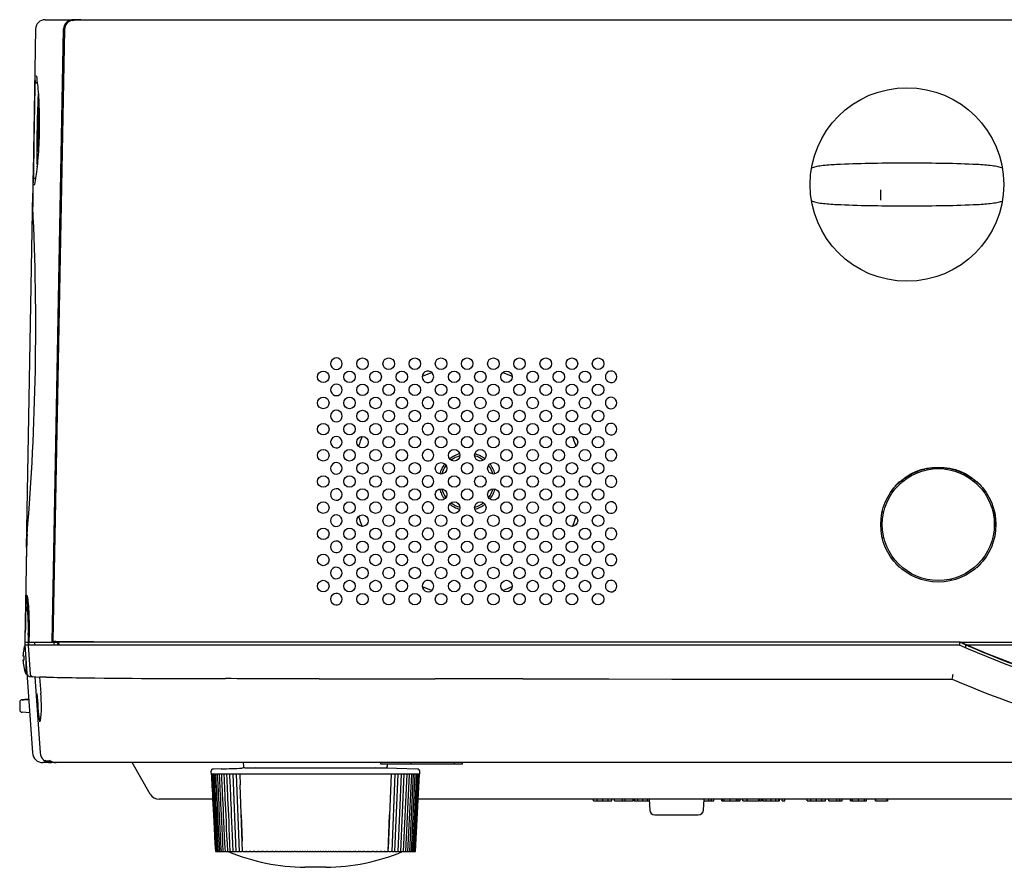
# Model space of a CAD drawing. Extents: x 97 to 993, y 101 to 752.
# Drawn here: x 797 to 844, y 102 to 143 of the extents above; entities that cross this region are included whole.
import ezdxf

# ---------------------------------------------------------------- set-up
doc = ezdxf.new("R2010")
doc.units = 0
for name, color, linetype in [('24D16262_1-BOTTO', 7, 'CONTINUOUS'), ('24D16272-TOP_COV', 7, 'CONTINUOUS'), ('24F49272-FOOT_PA0', 7, 'CONTINUOUS'), ('24F49281_CUSHION', 7, 'CONTINUOUS'), ('24F49332_FRONT_P', 7, 'CONTINUOUS'), ('24F49392-CONTROL', 7, 'CONTINUOUS'), ('24F494312-LAMP_C', 7, 'CONTINUOUS'), ('24G09882_BUTTON_0', 7, 'CONTINUOUS'), ('COPY_SPK_PAR', 7, 'CONTINUOUS'), ('DEFAULT', 7, 'CONTINUOUS'), ('DIAL_LENS_SHIFT_', 7, 'CONTINUOUS'), ('MAIN_PWB_B_SIDE_', 7, 'CONTINUOUS'), ('SPECIAL_SCREW_CP', 7, 'CONTINUOUS')]:
    doc.layers.add(name, color=color, linetype=linetype)

# ---------------------------------------------------------------- blocks, each defined once
blk = doc.blocks.new('SE24')
at = {"layer": '24D16262_1-BOTTO', "color": 7, "linetype": 'CONTINUOUS'}
for p, q in [((797.202, 115.196), (797.204, 115.196)), ((797.24, 115.194), (797.278, 115.192)), ((797.161, 113.071), (797.169, 113.537)), ((797.308, 113.433), (797.302, 113.071)), ((797.332, 113.071), (797.337, 113.528)), ((797.153, 112.946), (797.514, 107.786)), ((797.153, 112.946), (797.161, 112.946)), ((797.161, 112.946), (797.161, 113.071)), ((797.161, 113.071), (797.162, 113.071)), ((797.161, 112.946), (797.162, 112.946)), ((797.332, 113.071), (797.302, 113.071)), ((797.302, 113.071), (797.302, 112.946)), ((797.302, 112.946), (797.332, 112.946)), ((797.303, 112.929), (797.399, 111.554)), ((797.332, 112.946), (797.332, 113.071)), ((797.332, 112.946), (797.515, 112.946)), ((797.515, 112.946), (798.628, 112.946)), ((798.628, 112.946), (805.915, 112.946)), ((805.915, 112.946), (812.028, 112.946)), ((812.028, 112.946), (816.624, 112.946)), ((816.624, 112.946), (825.028, 112.946)), ((825.028, 112.946), (841.78, 112.946)), ((797.366, 111.438), (797.375, 111.437)), ((797.375, 111.437), (797.63, 111.42)), ((797.515, 111.438), (797.854, 111.414)), ((797.629, 111.43), (797.884, 107.786)), ((797.673, 111.417), (797.673, 111.417)), ((797.853, 111.414), (797.908, 110.636)), ((797.854, 111.414), (797.854, 111.414)), ((811.201, 111.323), (812.38, 111.321)), ((820.931, 111.323), (825.035, 111.319)), ((825.035, 111.319), (828.053, 111.318)), ((841.439, 111.316), (841.464, 111.438)), ((841.464, 111.438), (841.464, 111.438)), ((798.383, 107.321), (798.013, 107.321)), ((798.185, 107.406), (798.247, 107.406)), ((798.247, 107.406), (798.354, 107.406)), ((798.395, 107.321), (798.382, 107.321)), ((798.425, 107.321), (798.423, 107.321)), ((798.646, 107.321), (798.425, 107.321)), ((798.624, 107.321), (798.646, 107.321)), ((811.351, 107.321), (798.646, 107.321)), ((803.133, 105.821), (802.267, 107.321)), ((807.578, 107.321), (807.587, 107.142)), ((820.94, 107.321), (811.351, 107.321)), ((814.153, 107.246), (814.153, 107.321)), ((815.608, 107.246), (814.153, 107.246)), ((814.468, 107.142), (814.474, 107.246)), ((815.608, 107.246), (815.608, 107.321)), ((817.675, 107.246), (815.608, 107.246)), ((817.675, 107.246), (817.675, 107.321)), ((818.045, 107.246), (817.675, 107.246)), ((818.045, 107.246), (818.045, 107.321)), ((828.053, 107.321), (820.94, 107.321)), ((855.052, 107.321), (828.053, 107.321)), ((807.662, 107.071), (814.393, 107.071)), ((806.125, 105.571), (803.566, 105.571)), ((820.556, 105.571), (815.938, 105.571)), ((821.494, 105.571), (820.556, 105.571)), ((824.944, 105.571), (821.494, 105.571)), ((824.312, 105.496), (824.312, 105.571)), ((824.312, 105.496), (824.489, 105.496)), ((824.489, 105.496), (824.489, 105.571)), ((824.489, 105.496), (824.752, 105.496)), ((824.752, 105.496), (824.752, 105.571)), ((824.752, 105.496), (825.015, 105.496)), ((827.944, 105.571), (824.944, 105.571)), ((825.015, 105.496), (825.015, 105.571)), ((825.015, 105.496), (825.192, 105.496)), ((825.192, 105.496), (825.192, 105.571)), ((825.313, 105.496), (825.313, 105.571)), ((825.313, 105.496), (825.701, 105.496)), ((825.701, 105.496), (825.701, 105.571)), ((825.701, 105.496), (825.815, 105.496)), ((825.815, 105.496), (825.815, 105.571)), ((825.815, 105.496), (826.204, 105.496)), ((826.204, 105.496), (826.204, 105.571)), ((826.256, 105.496), (826.256, 105.571)), ((826.256, 105.496), (826.285, 105.496)), ((826.285, 105.496), (826.285, 105.571)), ((826.285, 105.496), (826.433, 105.496)), ((826.433, 105.496), (826.433, 105.571)), ((826.433, 105.496), (826.662, 105.496)), ((826.662, 105.496), (826.662, 105.571)), ((826.662, 105.496), (826.891, 105.496)), ((826.891, 105.496), (826.891, 105.571)), ((826.891, 105.496), (826.969, 105.496)), ((826.965, 105.571), (826.992, 105.058)), ((891.111, 105.571), (827.944, 105.571)), ((829.563, 105.058), (829.59, 105.571)), ((829.586, 105.496), (829.81, 105.496)), ((829.81, 105.496), (829.81, 105.571)), ((829.81, 105.496), (829.942, 105.496)), ((829.942, 105.496), (829.942, 105.571)), ((829.942, 105.496), (830.062, 105.496)), ((830.062, 105.496), (830.062, 105.571)), ((830.437, 105.496), (830.437, 105.571)), ((830.437, 105.496), (830.457, 105.496)), ((830.457, 105.496), (830.457, 105.571)), ((830.457, 105.496), (830.469, 105.496)), ((830.469, 105.496), (830.469, 105.571)), ((830.469, 105.496), (830.548, 105.496)), ((830.548, 105.496), (830.548, 105.571)), ((830.548, 105.496), (830.84, 105.496)), ((830.84, 105.496), (830.84, 105.571)), ((830.84, 105.496), (831.132, 105.496)), ((831.132, 105.496), (831.132, 105.571)), ((831.132, 105.496), (831.217, 105.496)), ((831.217, 105.496), (831.217, 105.571)), ((831.217, 105.496), (831.317, 105.496)), ((831.317, 105.496), (831.317, 105.571)), ((831.438, 105.496), (831.438, 105.571)), ((831.438, 105.496), (831.626, 105.496)), ((831.64, 105.571), (831.64, 105.486)), ((831.669, 105.496), (831.669, 105.571)), ((831.669, 105.496), (832.206, 105.496)), ((832.206, 105.486), (832.206, 105.571)), ((832.234, 105.486), (832.234, 105.571)), ((832.243, 105.496), (832.329, 105.496)), ((832.329, 105.496), (832.329, 105.571)), ((832.381, 105.496), (832.381, 105.571)), ((832.381, 105.496), (832.41, 105.496)), ((832.41, 105.496), (832.41, 105.571)), ((832.41, 105.496), (832.558, 105.496)), ((832.558, 105.496), (832.558, 105.571)), ((832.558, 105.496), (832.787, 105.496)), ((832.787, 105.496), (832.787, 105.571)), ((832.787, 105.496), (833.016, 105.496)), ((833.016, 105.496), (833.016, 105.571)), ((833.016, 105.496), (833.164, 105.496)), ((833.164, 105.496), (833.164, 105.571)), ((833.164, 105.496), (833.193, 105.496)), ((833.193, 105.496), (833.193, 105.571)), ((833.313, 105.496), (833.313, 105.571)), ((833.313, 105.496), (833.445, 105.496)), ((833.445, 105.496), (833.445, 105.571)), ((834.517, 105.496), (834.517, 105.571)), ((834.517, 105.496), (834.695, 105.496)), ((834.695, 105.496), (834.695, 105.571)), ((834.695, 105.496), (834.958, 105.496)), ((834.958, 105.496), (834.958, 105.571)), ((834.958, 105.496), (835.22, 105.496)), ((835.22, 105.496), (835.22, 105.571)), ((835.22, 105.496), (835.397, 105.496)), ((835.397, 105.496), (835.397, 105.571)), ((835.553, 105.496), (835.553, 105.571)), ((835.553, 105.496), (835.935, 105.496)), ((835.935, 105.496), (835.935, 105.571)), ((835.935, 105.496), (836.067, 105.496)), ((836.067, 105.496), (836.067, 105.571)), ((836.067, 105.496), (836.187, 105.496)), ((836.187, 105.496), (836.187, 105.571)), ((836.582, 105.496), (836.582, 105.571)), ((836.582, 105.496), (836.594, 105.496)), ((836.594, 105.496), (836.594, 105.571)), ((836.594, 105.496), (836.673, 105.496)), ((836.673, 105.496), (836.673, 105.571)), ((836.673, 105.496), (836.965, 105.496)), ((836.965, 105.496), (836.965, 105.571)), ((836.965, 105.496), (837.257, 105.496)), ((837.257, 105.496), (837.257, 105.571)), ((837.257, 105.496), (837.342, 105.496)), ((837.342, 105.496), (837.342, 105.571)), ((837.765, 105.571), (837.765, 105.486)), ((837.794, 105.496), (837.794, 105.571)), ((837.794, 105.496), (838.331, 105.496)), ((838.331, 105.486), (838.331, 105.571)), ((838.359, 105.486), (838.359, 105.571)), ((827.242, 104.821), (829.314, 104.821))]:
    blk.add_line(p, q, dxfattribs=at)
for centre, radius, start, end in [((935.511, 111.614), 138.356, 178.51657, 179.20376), ((797.089, 112.34), 2.858, 86.9786, 87.6981), ((789.227, 113.89), 8.118, 357.4421, 9.2401), ((791.384, 113.82), 5.938, 356.2675, 9.3684), ((797.354, 114.797), 0.107, 202.8329, 204.6728), ((797.32, 114.814), 0.125, 227.9216, 244.0728), ((796.974, 97.169), 15.903, 88.8973, 89.3241), ((797.557, 107.984), 4.968, 92.9272, 92.9384), ((859.528, 153.071), 43.875, 246.1391, 255.8173), ((797.375, 111.563), 0.125, 184.0274, 265.9977), ((797.524, 111.563), 0.125, 183.9833, 265.9973), ((838.744, 112.099), 2.799, 346.3511, 348.7821), ((798.71, 110.551), 1.351, 139.6302, 140.0852), ((797.005, 68.219), 43.203, 88.4639, 88.8737), ((801.663, 259.719), 148.353, 268.64837, 269.20101), ((806.816, 689.075), 577.74, 269.283707, 269.99124), ((803.141, -2103.185), 2214.523, 89.791461, 89.907182), ((813.643, 1991.683), 1880.363, 269.96151, 270.09471), ((818.743, -1101.621), 1212.946, 89.896658, 90.09409), ((859.525, 153.055), 45.49, 246.5717, 256.294), ((819.27, 111.776), 21.572, 183.0533, 186.6753), ((792.248, 110.017), 5.694, 352.7342, 6.2456), ((798.013, 107.821), 0.5, 183.9993, 270.0007), ((798.382, 107.821), 0.5, 184, 270), ((798.423, 107.821), 0.5, 230.4588, 270.0024), ((798.185, 107.533), 0.127, 230.6805, 275.1335), ((798.647, 107.829), 0.508, 230.786, 267.4386), ((807.662, 107.146), 0.075, 183, 270), ((814.393, 107.146), 0.075, 270, 357), ((803.566, 106.071), 0.5, 210, 270), ((827.242, 105.071), 0.25, 183, 270), ((829.314, 105.071), 0.25, 270, 357)]:
    blk.add_arc(centre, radius, start, end, dxfattribs=at)
for centre, major_axis, ratio, start_param, end_param in [((797.433, 113.431), (0.125, -0.002), 0.001819, 3.14211, 3.231246), ((798.032, 110.645), (0.125, 0.009), 0.006382, 3.142104, 3.263219)]:
    blk.add_ellipse(centre, major_axis=major_axis, ratio=ratio, start_param=start_param, end_param=end_param, dxfattribs=at)
for points, knots in [([(797.168, 113.44), (797.174, 113.804), (797.181, 114.16), (797.191, 114.667), (797.194, 114.816), (797.195, 114.816)], [0, 0, 0, 0, 0.5, 0.5, 1, 1, 1, 1]), ([(797.162, 112.946), (797.162, 112.946), (797.174, 112.946), (797.218, 112.948), (797.249, 112.949), (797.28, 112.95)], [0, 0, 0, 0, 0.5, 0.5, 1, 1, 1, 1]), ([(828.053, 111.318), (829.296, 111.318), (830.54, 111.318), (831.783, 111.317), (833.397, 111.317), (835.011, 111.317), (836.624, 111.316), (838.229, 111.316), (839.834, 111.316), (841.439, 111.316)], [0, 0, 0, 0, 0.278702, 0.278702, 0.278702, 0.640355, 0.640355, 0.640355, 1, 1, 1, 1])]:
    blk.add_open_spline(points, degree=3, knots=knots, dxfattribs=at)
blk.add_open_spline([(797.63, 111.42), (797.63, 111.42), (797.644, 111.419), (797.673, 111.417)], degree=3, dxfattribs=at)
at = {"layer": '24D16272-TOP_COV', "color": 7, "linetype": 'CONTINUOUS'}
for p, q in [((798.114, 142.821), (798.129, 142.821)), ((798.129, 142.821), (798.467, 142.821)), ((798.467, 142.821), (799.488, 142.821)), ((799.688, 142.821), (799.488, 142.821)), ((799.819, 142.821), (799.688, 142.821)), ((797.664, 142.378), (797.527, 134.531)), ((798.446, 113.071), (799.002, 142.378)), ((799.052, 142.378), (799.002, 142.378)), ((797.636, 139.915), (797.636, 139.926)), ((797.748, 139.761), (797.669, 139.837)), ((797.552, 135.128), (797.552, 135.139)), ((797.587, 135.215), (797.669, 135.29)), ((797.232, 117.597), (797.527, 134.531)), ((797.232, 117.597), (797.153, 113.071)), ((797.204, 115.321), (797.206, 115.321)), ((797.206, 115.321), (797.242, 115.321)), ((797.161, 113.071), (797.169, 113.544)), ((797.349, 113.544), (797.344, 113.071)), ((797.153, 113.071), (797.161, 113.071)), ((797.344, 113.071), (797.515, 113.071)), ((797.515, 113.071), (798.446, 113.071)), ((797.595, 113.071), (797.622, 112.946)), ((798.446, 113.071), (798.718, 113.071)), ((798.562, 112.946), (798.537, 113.071)), ((798.727, 113.071), (798.718, 113.071)), ((798.725, 112.946), (798.727, 113.071))]:
    blk.add_line(p, q, dxfattribs=at)
for centre, radius, start, end in [((798.114, 142.371), 0.45, 90, 179), ((799.466, 142.357), 0.464, 87.3107, 177.3499), ((1528.006, 124.778), 730.527, 178.812721, 179.187337), ((797.742, 139.915), 0.107, 179.9378, 226.8141), ((831.08, 134.43), 33.554, 177.7696, 180.9362), ((679.307, 128.125), 118.363, 355.21234, 2.78766), ((830.833, 116.526), 33.62, 177.0663, 180.228), ((1004.482, 110.311), 207.338, 178.61561, 179.10673)]:
    blk.add_arc(centre, radius, start, end, dxfattribs=at)
for points, knots in [([(797.686, 140.162), (797.703, 140.104), (797.723, 139.982), (797.772, 139.567), (797.8, 139.229), (797.835, 138.439), (797.842, 137.986), (797.826, 137.066), (797.803, 136.616), (797.74, 135.822), (797.7, 135.487), (797.639, 135.087), (797.616, 134.97), (797.598, 134.907)], [0, 0, 0, 0, 0.138837, 0.138837, 0.322001, 0.322001, 0.505165, 0.505165, 0.688328, 0.688328, 0.871492, 0.871492, 1, 1, 1, 1]), ([(797.603, 134.941), (797.601, 134.932), (797.597, 134.923), (797.597, 134.92), (797.597, 134.92)], [0, 0, 0, 0, 0.690542, 1, 1, 1, 1]), ([(797.242, 115.321), (797.253, 115.321), (797.266, 115.275), (797.292, 115.099), (797.306, 114.969), (797.341, 114.481), (797.355, 114.022), (797.349, 113.544)], [0, 0, 0, 0, 0.25, 0.25, 0.5, 0.5, 1, 1, 1, 1])]:
    blk.add_open_spline(points, degree=3, knots=knots, dxfattribs=at)
for points in [[(797.636, 139.926), (797.637, 139.962), (797.638, 139.995), (797.639, 140.024)], [(798.736, 112.946), (798.737, 112.989), (798.737, 113.032), (798.738, 113.076)]]:
    blk.add_open_spline(points, degree=3, dxfattribs=at)
blk.add_point((799.688, 142.821), dxfattribs=at)
at = {"layer": '24F49272-FOOT_PA0', "color": 7, "linetype": 'CONTINUOUS'}
for p, q in [((806.037, 106.887), (806.043, 106.771)), ((806.045, 106.771), (806.043, 106.771)), ((806.059, 106.771), (806.045, 106.771)), ((806.086, 106.771), (806.059, 106.771)), ((806.127, 106.771), (806.086, 106.771)), ((806.181, 106.771), (806.127, 106.771)), ((806.529, 107.028), (806.159, 107.018)), ((806.249, 106.771), (806.181, 106.771)), ((806.329, 106.771), (806.249, 106.771)), ((806.423, 106.771), (806.329, 106.771)), ((806.529, 106.771), (806.423, 106.771)), ((806.648, 106.771), (806.529, 106.771)), ((806.778, 106.771), (806.648, 106.771)), ((806.92, 106.771), (806.778, 106.771)), ((807.073, 106.771), (806.92, 106.771)), ((807.238, 106.771), (807.073, 106.771)), ((807.076, 106.771), (807.229, 103.071)), ((807.412, 106.771), (807.238, 106.771)), ((807.24, 106.771), (807.386, 103.071)), ((807.597, 106.771), (807.412, 106.771)), ((807.413, 106.771), (807.432, 106.266)), ((808.164, 107.071), (807.524, 107.054)), ((807.791, 106.771), (807.597, 106.771)), ((807.994, 106.771), (807.791, 106.771)), ((808.205, 106.771), (807.994, 106.771)), ((808.423, 106.771), (808.205, 106.771)), ((808.649, 106.771), (808.423, 106.771)), ((808.882, 106.771), (808.649, 106.771)), ((809.12, 106.771), (808.882, 106.771)), ((809.364, 106.771), (809.12, 106.771)), ((809.612, 106.771), (809.364, 106.771)), ((809.864, 106.771), (809.612, 106.771)), ((810.119, 106.771), (809.864, 106.771)), ((810.377, 106.771), (810.119, 106.771)), ((810.637, 106.771), (810.377, 106.771)), ((810.897, 106.771), (810.637, 106.771)), ((811.158, 106.771), (810.897, 106.771)), ((811.419, 106.771), (811.158, 106.771)), ((811.678, 106.771), (811.419, 106.771)), ((811.936, 106.771), (811.678, 106.771)), ((812.191, 106.771), (811.936, 106.771)), ((812.443, 106.771), (812.191, 106.771)), ((812.692, 106.771), (812.443, 106.771)), ((812.935, 106.771), (812.692, 106.771)), ((813.174, 106.771), (812.935, 106.771)), ((813.406, 106.771), (813.174, 106.771)), ((813.632, 106.771), (813.406, 106.771)), ((813.851, 106.771), (813.632, 106.771)), ((814.062, 106.771), (813.851, 106.771)), ((815.897, 107.018), (813.892, 107.071)), ((814.265, 106.771), (814.062, 106.771)), ((814.459, 106.771), (814.265, 106.771)), ((814.643, 106.771), (814.459, 106.771)), ((814.643, 106.771), (814.509, 103.218)), ((814.818, 106.771), (814.643, 106.771)), ((814.816, 106.771), (814.67, 103.071)), ((814.982, 106.771), (814.818, 106.771)), ((814.826, 103.071), (814.979, 106.771)), ((814.973, 103.071), (815.131, 106.771)), ((815.135, 106.771), (814.982, 106.771)), ((815.108, 103.071), (815.272, 106.771)), ((815.278, 106.771), (815.135, 106.771)), ((815.233, 103.071), (815.402, 106.771)), ((815.408, 106.771), (815.278, 106.771)), ((815.346, 103.071), (815.52, 106.771)), ((815.527, 106.771), (815.408, 106.771)), ((815.447, 103.071), (815.625, 106.771)), ((815.633, 106.771), (815.527, 106.771)), ((815.537, 103.071), (815.718, 106.771)), ((815.614, 103.071), (815.798, 106.771)), ((815.726, 106.771), (815.633, 106.771)), ((815.678, 103.071), (815.865, 106.771)), ((815.807, 106.771), (815.726, 106.771)), ((815.73, 103.071), (815.919, 106.771)), ((815.769, 103.071), (815.959, 106.771)), ((815.795, 103.071), (815.987, 106.771)), ((815.874, 106.771), (815.807, 106.771)), ((815.808, 103.071), (816, 106.771)), ((815.929, 106.771), (815.874, 106.771)), ((815.969, 106.771), (815.929, 106.771)), ((815.997, 106.771), (815.969, 106.771)), ((816.01, 106.771), (815.997, 106.771)), ((816.01, 106.771), (816.012, 106.771)), ((816.012, 106.771), (816.018, 106.887)), ((807.552, 103.071), (807.432, 106.267)), ((807.486, 104.83), (807.531, 103.575)), ((814.506, 103.071), (814.569, 104.83)), ((806.255, 103.071), (806.248, 103.071)), ((806.255, 103.071), (806.26, 103.071)), ((806.269, 103.071), (806.261, 103.071)), ((806.269, 103.071), (806.286, 103.071)), ((806.296, 103.071), (806.287, 103.071)), ((806.296, 103.071), (806.325, 103.071)), ((806.336, 103.071), (806.326, 103.071)), ((806.336, 103.071), (806.376, 103.071)), ((806.388, 103.071), (806.378, 103.071)), ((806.388, 103.071), (806.441, 103.071)), ((806.454, 103.071), (806.442, 103.071)), ((806.454, 103.071), (806.518, 103.071)), ((806.532, 103.071), (806.519, 103.071)), ((806.532, 103.071), (806.607, 103.071)), ((806.622, 103.071), (806.608, 103.071)), ((806.622, 103.071), (806.708, 103.071)), ((806.725, 103.071), (806.709, 103.071)), ((806.725, 103.071), (806.821, 103.071)), ((806.839, 103.071), (806.823, 103.071)), ((806.839, 103.071), (806.946, 103.071)), ((806.965, 103.071), (806.947, 103.071)), ((806.965, 103.071), (807.081, 103.071)), ((807.102, 103.071), (807.083, 103.071)), ((807.102, 103.071), (807.22, 103.071)), ((807.229, 103.071), (807.22, 103.071)), ((807.25, 103.071), (807.229, 103.071)), ((807.25, 103.071), (807.369, 103.071)), ((807.386, 103.071), (807.369, 103.071)), ((807.408, 103.071), (807.386, 103.071)), ((807.408, 103.071), (807.528, 103.071)), ((807.55, 103.071), (807.528, 103.071)), ((807.55, 103.071), (807.552, 103.071)), ((807.576, 103.071), (807.552, 103.071)), ((807.576, 103.071), (807.696, 103.071)), ((807.719, 103.071), (807.696, 103.071)), ((807.719, 103.071), (807.729, 103.071)), ((807.753, 103.071), (807.729, 103.071)), ((807.753, 103.071), (807.874, 103.071)), ((807.898, 103.071), (807.874, 103.071)), ((807.898, 103.071), (807.914, 103.071)), ((807.939, 103.071), (807.914, 103.071)), ((807.939, 103.071), (808.06, 103.071)), ((808.086, 103.071), (808.06, 103.071)), ((808.086, 103.071), (808.108, 103.071)), ((808.134, 103.071), (808.108, 103.071)), ((808.134, 103.071), (808.255, 103.071)), ((808.281, 103.071), (808.255, 103.071)), ((808.281, 103.071), (808.309, 103.071)), ((808.337, 103.071), (808.309, 103.071)), ((808.337, 103.071), (808.457, 103.071)), ((808.484, 103.071), (808.457, 103.071)), ((808.484, 103.071), (808.518, 103.071)), ((808.547, 103.071), (808.518, 103.071)), ((808.547, 103.071), (808.666, 103.071)), ((808.694, 103.071), (808.666, 103.071)), ((808.694, 103.071), (808.735, 103.071)), ((808.764, 103.071), (808.735, 103.071)), ((808.764, 103.071), (808.882, 103.071)), ((808.911, 103.071), (808.882, 103.071)), ((808.911, 103.071), (808.957, 103.071)), ((808.987, 103.071), (808.957, 103.071)), ((808.987, 103.071), (809.103, 103.071)), ((809.133, 103.071), (809.103, 103.071)), ((809.133, 103.071), (809.185, 103.071)), ((809.216, 103.071), (809.185, 103.071)), ((809.216, 103.071), (809.33, 103.071)), ((809.36, 103.071), (809.33, 103.071)), ((809.36, 103.071), (809.418, 103.071)), ((809.45, 103.071), (809.418, 103.071)), ((809.45, 103.071), (809.561, 103.071)), ((809.592, 103.071), (809.561, 103.071)), ((809.592, 103.071), (809.655, 103.071)), ((809.688, 103.071), (809.655, 103.071)), ((809.688, 103.071), (809.797, 103.071)), ((809.828, 103.071), (809.797, 103.071)), ((809.828, 103.071), (809.897, 103.071)), ((809.929, 103.071), (809.897, 103.071)), ((809.929, 103.071), (810.036, 103.071)), ((810.068, 103.071), (810.036, 103.071)), ((810.068, 103.071), (810.141, 103.071)), ((810.174, 103.071), (810.141, 103.071)), ((810.174, 103.071), (810.277, 103.071)), ((810.309, 103.071), (810.277, 103.071)), ((810.309, 103.071), (810.388, 103.071)), ((810.421, 103.071), (810.388, 103.071)), ((810.421, 103.071), (810.521, 103.071)), ((810.553, 103.071), (810.521, 103.071)), ((810.553, 103.071), (810.636, 103.071)), ((810.67, 103.071), (810.636, 103.071)), ((810.67, 103.071), (810.766, 103.071)), ((810.798, 103.071), (810.766, 103.071)), ((810.798, 103.071), (810.886, 103.071)), ((810.92, 103.071), (810.886, 103.071)), ((810.92, 103.071), (811.012, 103.071)), ((811.044, 103.071), (811.012, 103.071)), ((811.044, 103.071), (811.136, 103.071)), ((811.17, 103.071), (811.136, 103.071)), ((811.17, 103.071), (811.257, 103.071)), ((811.29, 103.071), (811.257, 103.071)), ((811.29, 103.071), (811.386, 103.071)), ((811.419, 103.071), (811.386, 103.071)), ((811.419, 103.071), (811.502, 103.071)), ((811.535, 103.071), (811.502, 103.071)), ((811.535, 103.071), (811.634, 103.071)), ((811.668, 103.071), (811.634, 103.071)), ((811.668, 103.071), (811.746, 103.071)), ((811.778, 103.071), (811.746, 103.071)), ((811.778, 103.071), (811.882, 103.071)), ((811.914, 103.071), (811.882, 103.071)), ((811.914, 103.071), (811.988, 103.071)), ((812.02, 103.071), (811.988, 103.071)), ((812.02, 103.071), (812.126, 103.071)), ((812.159, 103.071), (812.126, 103.071)), ((812.159, 103.071), (812.227, 103.071)), ((812.259, 103.071), (812.227, 103.071)), ((812.259, 103.071), (812.368, 103.071)), ((812.4, 103.071), (812.368, 103.071)), ((812.4, 103.071), (812.463, 103.071)), ((812.494, 103.071), (812.463, 103.071)), ((812.494, 103.071), (812.606, 103.071)), ((812.638, 103.071), (812.606, 103.071)), ((812.638, 103.071), (812.695, 103.071)), ((812.726, 103.071), (812.695, 103.071)), ((812.726, 103.071), (812.84, 103.071)), ((812.871, 103.071), (812.84, 103.071)), ((812.871, 103.071), (812.923, 103.071)), ((812.952, 103.071), (812.923, 103.071)), ((812.952, 103.071), (813.068, 103.071)), ((813.099, 103.071), (813.068, 103.071)), ((813.099, 103.071), (813.145, 103.071)), ((813.174, 103.071), (813.145, 103.071)), ((813.174, 103.071), (813.292, 103.071)), ((813.321, 103.071), (813.292, 103.071)), ((813.321, 103.071), (813.361, 103.071)), ((813.389, 103.071), (813.361, 103.071)), ((813.389, 103.071), (813.509, 103.071)), ((813.537, 103.071), (813.509, 103.071)), ((813.537, 103.071), (813.571, 103.071)), ((813.599, 103.071), (813.571, 103.071)), ((813.599, 103.071), (813.719, 103.071)), ((813.746, 103.071), (813.719, 103.071)), ((813.746, 103.071), (813.774, 103.071)), ((813.801, 103.071), (813.774, 103.071)), ((813.801, 103.071), (813.921, 103.071)), ((813.948, 103.071), (813.921, 103.071)), ((813.948, 103.071), (813.97, 103.071)), ((813.995, 103.071), (813.97, 103.071)), ((813.995, 103.071), (814.116, 103.071)), ((814.142, 103.071), (814.116, 103.071)), ((814.142, 103.071), (814.157, 103.071)), ((814.181, 103.071), (814.157, 103.071)), ((814.181, 103.071), (814.303, 103.071)), ((814.327, 103.071), (814.303, 103.071)), ((814.327, 103.071), (814.336, 103.071)), ((814.359, 103.071), (814.336, 103.071)), ((814.359, 103.071), (814.48, 103.071)), ((814.503, 103.071), (814.48, 103.071)), ((814.503, 103.071), (814.506, 103.071)), ((814.528, 103.071), (814.506, 103.071)), ((814.528, 103.071), (814.648, 103.071)), ((814.67, 103.071), (814.648, 103.071)), ((814.687, 103.071), (814.669, 103.071)), ((814.687, 103.071), (814.806, 103.071)), ((814.826, 103.071), (814.806, 103.071)), ((814.836, 103.071), (814.826, 103.071)), ((814.836, 103.071), (814.954, 103.071)), ((814.973, 103.071), (814.954, 103.071)), ((814.974, 103.071), (815.091, 103.071)), ((815.108, 103.071), (815.091, 103.071)), ((815.108, 103.071), (815.216, 103.071)), ((815.233, 103.071), (815.216, 103.071)), ((815.234, 103.071), (815.331, 103.071)), ((815.346, 103.071), (815.331, 103.071)), ((815.347, 103.071), (815.433, 103.071)), ((815.447, 103.071), (815.433, 103.071)), ((815.449, 103.071), (815.523, 103.071)), ((815.537, 103.071), (815.523, 103.071)), ((815.538, 103.071), (815.602, 103.071)), ((815.614, 103.071), (815.602, 103.071)), ((815.615, 103.071), (815.667, 103.071)), ((815.678, 103.071), (815.667, 103.071)), ((815.679, 103.071), (815.72, 103.071)), ((815.73, 103.071), (815.72, 103.071)), ((815.731, 103.071), (815.76, 103.071)), ((815.769, 103.071), (815.76, 103.071)), ((815.77, 103.071), (815.787, 103.071)), ((815.795, 103.071), (815.787, 103.071)), ((815.796, 103.071), (815.801, 103.071)), ((815.808, 103.071), (815.801, 103.071))]:
    blk.add_line(p, q, dxfattribs=at)
for centre, radius, start, end in [((806.162, 106.893), 0.125, 91.5, 183), ((803.03, 259.725), 152.737, 271.31155, 271.68839), ((815.893, 106.893), 0.125, 357, 88.5)]:
    blk.add_arc(centre, radius, start, end, dxfattribs=at)
for points in [[(806.055, 106.771), (806.073, 106.434), (806.137, 105.201), (806.248, 103.071)], [(806.069, 106.771), (806.086, 106.434), (806.15, 105.201), (806.261, 103.071)], [(806.096, 106.771), (806.113, 106.434), (806.177, 105.201), (806.287, 103.071)], [(806.137, 106.771), (806.154, 106.434), (806.217, 105.201), (806.326, 103.071)], [(806.191, 106.771), (806.208, 106.434), (806.27, 105.201), (806.378, 103.071)], [(806.258, 106.771), (806.274, 106.434), (806.336, 105.201), (806.442, 103.071)], [(806.338, 106.771), (806.354, 106.434), (806.415, 105.201), (806.519, 103.071)], [(806.43, 106.771), (806.447, 106.434), (806.506, 105.201), (806.608, 103.071)], [(806.536, 106.771), (806.552, 106.434), (806.61, 105.201), (806.709, 103.071)], [(806.654, 106.771), (806.669, 106.434), (806.725, 105.201), (806.823, 103.071)], [(806.783, 106.771), (806.798, 106.434), (806.853, 105.201), (806.947, 103.071)], [(806.924, 106.771), (806.939, 106.434), (806.991, 105.201), (807.083, 103.071)]]:
    blk.add_open_spline(points, degree=3, dxfattribs=at)
at = {"layer": '24F49281_CUSHION', "color": 7, "linetype": 'CONTINUOUS'}
blk.add_line((811.528, 102.321), (810.528, 102.321), dxfattribs=at)
for centre, start, end in [((810.666, 112.32), 247.6416, 269.2098), ((811.39, 112.32), 270.7902, 292.3584)]:
    blk.add_arc(centre, 10, start, end, dxfattribs=at)
at = {"layer": '24F49332_FRONT_P', "color": 7, "linetype": 'CONTINUOUS'}
for p, q in [((799.409, 142.785), (799.497, 142.8)), ((799.497, 142.8), (799.744, 142.821)), ((799.744, 142.821), (806.469, 142.821)), ((806.469, 142.821), (812.243, 142.821)), ((812.243, 142.821), (816.704, 142.821)), ((816.704, 142.821), (825.034, 142.821)), ((825.034, 142.821), (848.778, 142.821)), ((799.05, 142.36), (798.493, 113.121)), ((838.729, 120.558), (838.916, 120.745)), ((838.729, 120.558), (838.747, 120.539)), ((838.742, 120.519), (838.729, 120.558)), ((838.916, 120.745), (838.954, 120.732)), ((838.935, 120.726), (838.916, 120.745)), ((842.64, 120.745), (842.601, 120.731)), ((842.621, 120.726), (842.64, 120.745)), ((842.827, 120.557), (842.64, 120.745)), ((842.827, 120.557), (842.813, 120.544)), ((842.82, 120.537), (842.827, 120.557)), ((838.112, 119.296), (838.112, 119.296)), ((843.422, 119.383), (843.431, 119.345)), ((838.114, 118.096), (838.114, 118.096)), ((838.744, 116.874), (838.731, 116.836)), ((838.731, 116.836), (838.744, 116.849)), ((838.731, 116.836), (838.919, 116.649)), ((838.931, 116.662), (838.919, 116.649)), ((838.919, 116.649), (838.938, 116.656)), ((842.599, 116.663), (842.637, 116.649)), ((842.637, 116.649), (842.619, 116.667)), ((842.637, 116.649), (842.824, 116.837)), ((842.81, 116.85), (842.824, 116.837)), ((842.824, 116.837), (842.811, 116.875)), ((798.493, 113.121), (798.629, 113.121)), ((798.493, 113.121), (798.765, 113.071)), ((806.049, 113.071), (798.765, 113.071)), ((798.794, 112.946), (798.765, 113.071)), ((805.915, 113.091), (806.05, 113.091)), ((812.075, 113.071), (806.049, 113.071)), ((812.028, 113.088), (812.075, 113.088)), ((816.641, 113.071), (812.075, 113.071)), ((816.624, 113.088), (816.641, 113.088)), ((825.029, 113.071), (816.641, 113.071)), ((825.028, 113.088), (825.029, 113.088)), ((825.029, 113.088), (841.81, 113.088)), ((841.806, 113.071), (825.029, 113.071)), ((841.81, 113.088), (841.806, 113.071)), ((841.948, 113.008), (841.806, 113.071)), ((841.807, 112.934), (841.806, 113.071)), ((841.81, 113.088), (841.849, 113.071)), ((841.849, 113.071), (848.778, 113.071)), ((842.098, 112.813), (842.096, 112.943)), ((842.135, 112.946), (842.103, 112.959)), ((842.135, 112.946), (848.778, 112.946))]:
    blk.add_line(p, q, dxfattribs=at)
for centre, radius in [((839.278, 134.946), 4.625), ((813.278, 126.383), 0.275), ((814.528, 126.383), 0.275), ((815.778, 126.383), 0.275), ((817.028, 126.383), 0.275), ((818.278, 126.383), 0.275), ((819.528, 126.383), 0.275), ((820.778, 126.383), 0.275), ((822.028, 126.383), 0.275), ((823.278, 126.383), 0.275), ((824.528, 126.383), 0.275), ((811.403, 125.758), 0.275), ((812.653, 125.758), 0.275), ((813.903, 125.758), 0.275), ((815.153, 125.758), 0.275), ((817.653, 125.758), 0.275), ((818.903, 125.758), 0.275), ((820.153, 125.758), 0.275), ((821.403, 125.758), 0.275), ((822.653, 125.758), 0.275), ((823.903, 125.758), 0.275), ((813.278, 125.133), 0.275), ((814.528, 125.133), 0.275), ((815.778, 125.133), 0.275), ((817.028, 125.133), 0.275), ((818.278, 125.133), 0.275), ((819.528, 125.133), 0.275), ((820.778, 125.133), 0.275), ((822.028, 125.133), 0.275), ((823.278, 125.133), 0.275), ((824.528, 125.133), 0.275), ((811.403, 124.508), 0.275), ((812.653, 124.508), 0.275), ((813.903, 124.508), 0.275), ((815.153, 124.508), 0.275), ((817.653, 124.508), 0.275), ((818.903, 124.508), 0.275), ((820.153, 124.508), 0.275), ((821.403, 124.508), 0.275), ((822.653, 124.508), 0.275), ((823.903, 124.508), 0.275), ((813.278, 123.883), 0.275), ((814.528, 123.883), 0.275), ((815.778, 123.883), 0.275), ((817.028, 123.883), 0.275), ((818.278, 123.883), 0.275), ((819.528, 123.883), 0.275), ((820.778, 123.883), 0.275), ((822.028, 123.883), 0.275), ((823.278, 123.883), 0.275), ((824.528, 123.883), 0.275), ((811.403, 123.258), 0.275), ((812.653, 123.258), 0.275), ((813.903, 123.258), 0.275), ((815.153, 123.258), 0.275), ((817.653, 123.258), 0.275), ((818.903, 123.258), 0.275), ((820.153, 123.258), 0.275), ((821.403, 123.258), 0.275), ((822.653, 123.258), 0.275), ((823.903, 123.258), 0.275), ((813.278, 122.633), 0.275), ((814.528, 122.633), 0.275), ((815.778, 122.633), 0.275), ((817.028, 122.633), 0.275), ((818.278, 122.633), 0.275), ((819.528, 122.633), 0.275), ((820.778, 122.633), 0.275), ((822.028, 122.633), 0.275), ((823.278, 122.633), 0.275), ((824.528, 122.633), 0.275), ((811.403, 122.008), 0.275), ((812.653, 122.008), 0.275), ((813.903, 122.008), 0.275), ((815.153, 122.008), 0.275), ((817.653, 122.008), 0.275), ((818.903, 122.008), 0.275), ((820.153, 122.008), 0.275), ((821.403, 122.008), 0.275), ((822.653, 122.008), 0.275), ((823.903, 122.008), 0.275), ((813.278, 121.383), 0.275), ((814.528, 121.383), 0.275), ((815.778, 121.383), 0.275), ((817.028, 121.383), 0.275), ((818.278, 121.383), 0.275), ((819.528, 121.383), 0.275), ((820.778, 121.383), 0.275), ((822.028, 121.383), 0.275), ((823.278, 121.383), 0.275), ((824.528, 121.383), 0.275), ((811.403, 120.758), 0.275), ((812.653, 120.758), 0.275), ((813.903, 120.758), 0.275), ((815.153, 120.758), 0.275), ((817.653, 120.758), 0.275), ((818.903, 120.758), 0.275), ((820.153, 120.758), 0.275), ((821.403, 120.758), 0.275), ((822.653, 120.758), 0.275), ((823.903, 120.758), 0.275), ((813.278, 120.133), 0.275), ((814.528, 120.133), 0.275), ((815.778, 120.133), 0.275), ((817.028, 120.133), 0.275), ((818.278, 120.133), 0.275), ((819.528, 120.133), 0.275), ((820.778, 120.133), 0.275), ((822.028, 120.133), 0.275), ((823.278, 120.133), 0.275), ((824.528, 120.133), 0.275), ((811.403, 119.508), 0.275), ((812.653, 119.508), 0.275), ((813.903, 119.508), 0.275), ((815.153, 119.508), 0.275), ((817.653, 119.508), 0.275), ((818.903, 119.508), 0.275), ((820.153, 119.508), 0.275), ((821.403, 119.508), 0.275), ((822.653, 119.508), 0.275), ((823.903, 119.508), 0.275), ((813.278, 118.883), 0.275), ((814.528, 118.883), 0.275), ((815.778, 118.883), 0.275), ((817.028, 118.883), 0.275), ((818.278, 118.883), 0.275), ((819.528, 118.883), 0.275), ((820.778, 118.883), 0.275), ((822.028, 118.883), 0.275), ((823.278, 118.883), 0.275), ((824.528, 118.883), 0.275), ((811.403, 118.258), 0.275), ((812.653, 118.258), 0.275), ((813.903, 118.258), 0.275), ((815.153, 118.258), 0.275), ((817.653, 118.258), 0.275), ((818.903, 118.258), 0.275), ((820.153, 118.258), 0.275), ((821.403, 118.258), 0.275), ((822.653, 118.258), 0.275), ((823.903, 118.258), 0.275), ((813.278, 117.633), 0.275), ((814.528, 117.633), 0.275), ((815.778, 117.633), 0.275), ((817.028, 117.633), 0.275), ((818.278, 117.633), 0.275), ((819.528, 117.633), 0.275), ((820.778, 117.633), 0.275), ((822.028, 117.633), 0.275), ((823.278, 117.633), 0.275), ((824.528, 117.633), 0.275), ((811.403, 117.008), 0.275), ((812.653, 117.008), 0.275), ((813.903, 117.008), 0.275), ((815.153, 117.008), 0.275), ((817.653, 117.008), 0.275), ((818.903, 117.008), 0.275), ((820.153, 117.008), 0.275), ((821.403, 117.008), 0.275), ((822.653, 117.008), 0.275), ((823.903, 117.008), 0.275), ((813.278, 116.383), 0.275), ((814.528, 116.383), 0.275), ((815.778, 116.383), 0.275), ((817.028, 116.383), 0.275), ((818.278, 116.383), 0.275), ((819.528, 116.383), 0.275), ((820.778, 116.383), 0.275), ((822.028, 116.383), 0.275), ((823.278, 116.383), 0.275), ((824.528, 116.383), 0.275), ((811.403, 115.758), 0.275), ((812.653, 115.758), 0.275), ((813.903, 115.758), 0.275), ((815.153, 115.758), 0.275), ((817.653, 115.758), 0.275), ((818.903, 115.758), 0.275), ((820.153, 115.758), 0.275), ((821.403, 115.758), 0.275), ((822.653, 115.758), 0.275), ((823.903, 115.758), 0.275), ((813.278, 115.133), 0.275), ((814.528, 115.133), 0.275), ((815.778, 115.133), 0.275), ((817.028, 115.133), 0.275), ((818.278, 115.133), 0.275), ((819.528, 115.133), 0.275), ((820.778, 115.133), 0.275), ((822.028, 115.133), 0.275), ((823.278, 115.133), 0.275), ((824.528, 115.133), 0.275)]:
    blk.add_circle(centre, radius, dxfattribs=at)
for centre, radius, start, end in [((799.507, 142.338), 0.458, 102.353, 177.2646), ((812.028, 126.383), 0.275, 70.5651, 289.0591), ((812.028, 126.383), 0.275, 289.0589, 70.5653), ((816.403, 125.758), 0.275, 22.3867, 337.4732), ((825.153, 125.758), 0.275, 243.5396, 116.4498), ((816.403, 125.758), 0.275, 337.4457, 22.4142), ((825.153, 125.758), 0.275, 116.4509, 243.5386), ((812.028, 125.133), 0.275, 71.4673, 288.1569), ((812.028, 125.133), 0.275, 288.1567, 71.4675), ((816.403, 124.508), 0.275, 23.2061, 336.6537), ((825.153, 124.508), 0.275, 116.4777, 243.5118), ((825.153, 124.508), 0.275, 243.5128, 116.4766), ((812.028, 123.883), 0.275, 72.3656, 287.2586), ((816.403, 124.508), 0.275, 336.624, 23.2359), ((812.028, 123.883), 0.275, 287.2592, 72.365), ((816.403, 123.258), 0.275, 23.9992, 335.8606), ((816.403, 123.258), 0.275, 335.8295, 24.0304), ((825.153, 123.258), 0.275, 116.5045, 243.485), ((825.153, 123.258), 0.275, 243.486, 116.5034), ((812.028, 122.633), 0.275, 73.258, 286.3662), ((812.028, 122.633), 0.275, 286.3661, 73.2581), ((816.403, 122.008), 0.275, 24.7685, 335.0914), ((825.153, 122.008), 0.275, 243.4592, 116.5303), ((816.403, 122.008), 0.275, 335.0572, 24.8027), ((825.153, 122.008), 0.275, 116.5313, 243.4582), ((812.028, 121.383), 0.275, 74.1471, 285.4771), ((812.028, 121.383), 0.275, 285.4771, 74.1471), ((816.403, 120.758), 0.275, 25.5161, 334.3438), ((816.403, 120.758), 0.275, 334.3427, 25.5172), ((825.153, 120.758), 0.275, 116.5581, 243.4314), ((825.153, 120.758), 0.275, 243.4324, 116.5571), ((812.028, 120.133), 0.275, 75.0321, 284.5921), ((812.028, 120.133), 0.275, 284.592, 75.0322), ((816.403, 119.508), 0.275, 26.2438, 333.6161), ((816.403, 119.508), 0.275, 333.6149, 26.245), ((825.153, 119.508), 0.275, 116.5849, 243.4046), ((825.153, 119.508), 0.275, 243.4055, 116.5839), ((812.028, 118.883), 0.275, 75.9139, 283.7103), ((812.028, 118.883), 0.275, 283.7108, 75.9133), ((840.778, 118.698), 2.731, 166.2898, 167.367), ((840.776, 118.698), 2.733, 357.817, 13.6894), ((816.403, 118.258), 0.275, 26.9533, 332.9066), ((825.153, 118.258), 0.275, 243.3787, 116.6107), ((816.403, 118.258), 0.275, 332.9052, 26.9547), ((825.153, 118.258), 0.275, 116.6117, 243.3777), ((840.778, 118.698), 2.731, 192.747, 193.8248), ((812.028, 117.633), 0.275, 76.7921, 282.8321), ((812.028, 117.633), 0.275, 282.8326, 76.7915), ((816.403, 117.008), 0.275, 27.6459, 332.214), ((816.403, 117.008), 0.275, 332.2124, 27.6475), ((825.153, 117.008), 0.275, 116.6385, 243.3509), ((825.153, 117.008), 0.275, 243.3519, 116.6376), ((812.028, 116.383), 0.275, 77.6654, 281.9588), ((812.028, 116.383), 0.275, 281.9576, 77.6666), ((816.403, 115.758), 0.275, 28.323, 331.5369), ((816.403, 115.758), 0.275, 331.5352, 28.3247), ((825.153, 115.758), 0.275, 116.6653, 243.3241), ((825.153, 115.758), 0.275, 243.325, 116.6644), ((812.028, 115.133), 0.275, 78.5383, 281.0859), ((812.028, 115.133), 0.275, 281.0853, 78.5388), ((804.518, 657.044), 543.955, 269.37963, 270.14713), ((859.507, 153.024), 43.682, 246.1562, 246.3077), ((859.528, 153.071), 43.75, 246.3075, 246.5192), ((859.549, 153.118), 43.784, 246.3076, 246.519), ((859.528, 153.071), 43.75, 246.5192, 255.7848), ((859.528, 153.07), 43.732, 246.5649, 255.7703)]:
    blk.add_arc(centre, radius, start, end, dxfattribs=at)
for points, knots in [([(838.954, 120.732), (839.037, 120.806), (839.126, 120.876), (839.309, 121.004), (839.404, 121.062), (839.601, 121.166), (839.702, 121.211), (839.912, 121.291), (840.02, 121.325), (840.128, 121.351)], [0, 0, 0, 0, 0.25, 0.25, 0.5, 0.5, 0.75, 0.75, 1, 1, 1, 1]), ([(840.199, 121.368), (840.389, 121.409), (840.581, 121.43), (840.888, 121.43), (840.998, 121.423), (841.215, 121.397), (841.322, 121.377), (841.428, 121.351)], [0, 0, 0, 0, 0.470408, 0.470408, 0.735204, 0.735204, 1, 1, 1, 1]), ([(841.428, 121.351), (841.536, 121.325), (841.643, 121.291), (841.853, 121.211), (841.955, 121.165), (842.151, 121.062), (842.246, 121.004), (842.429, 120.876), (842.518, 120.806), (842.601, 120.731)], [0, 0, 0, 0, 0.25, 0.25, 0.5, 0.5, 0.75, 0.75, 1, 1, 1, 1]), ([(806.05, 113.091), (806.983, 113.09), (807.955, 113.09), (809.957, 113.089), (810.984, 113.089), (812.028, 113.088)], [0, 0, 0, 0, 0.5, 0.5, 1, 1, 1, 1])]:
    blk.add_open_spline(points, degree=3, knots=knots, dxfattribs=at)
for points in [[(838.108, 119.274), (838.109, 119.281), (838.111, 119.288), (838.112, 119.296)], [(841.428, 116.046), (841.404, 116.04), (841.38, 116.034), (841.356, 116.029)], [(812.075, 113.088), (813.578, 113.088), (815.098, 113.088), (816.624, 113.088)], [(816.641, 113.088), (819.433, 113.088), (822.23, 113.088), (825.028, 113.088)]]:
    blk.add_open_spline(points, degree=3, dxfattribs=at)
at = {"layer": '24F49392-CONTROL', "color": 7, "linetype": 'CONTINUOUS'}
for p, q in [((797.788, 138.882), (797.764, 137.51)), ((797.768, 138.887), (797.767, 138.823)), ((797.772, 137.51), (797.796, 138.882)), ((797.796, 138.882), (797.788, 138.882)), ((797.788, 138.882), (797.796, 138.881)), ((797.796, 138.239), (797.814, 138.24)), ((797.764, 137.51), (797.772, 137.51)), ((797.764, 137.51), (797.772, 137.51)), ((797.752, 136.719), (797.782, 136.717)), ((797.721, 136.222), (797.72, 136.158))]:
    blk.add_line(p, q, dxfattribs=at)
for centre, radius, start, end in [((1344.564, 127.978), 546.905, 178.86374, 179.13627), ((924.397, 137.823), 126.628, 179.73246, 179.81176), ((923.647, 132.871), 125.965, 177.47783, 177.55762)]:
    blk.add_arc(centre, radius, start, end, dxfattribs=at)
for points, knots in [([(797.791, 139.277), (797.788, 139.262), (797.783, 139.227), (797.778, 139.165), (797.776, 139.113), (797.775, 139.092)], [0, 0, 0, 0, 0.342623, 0.774783, 1, 1, 1, 1]), ([(797.804, 138.414), (797.813, 138.312), (797.82, 138.149), (797.825, 137.741), (797.823, 137.511), (797.809, 137.073), (797.797, 136.877), (797.772, 136.599), (797.759, 136.522), (797.742, 136.522), (797.738, 136.598), (797.736, 136.877), (797.738, 137.073), (797.744, 137.51), (797.749, 137.741), (797.758, 138.147), (797.763, 138.312), (797.77, 138.414)], [0, 0, 0, 0, 0.125, 0.125, 0.25, 0.25, 0.375, 0.375, 0.5, 0.5, 0.625, 0.625, 0.75, 0.75, 0.875, 0.875, 1, 1, 1, 1]), ([(797.769, 138.239), (797.763, 138.157), (797.758, 138.026), (797.75, 137.7), (797.747, 137.514), (797.742, 137.163), (797.741, 137.004), (797.743, 136.781), (797.747, 136.719), (797.761, 136.719), (797.771, 136.781), (797.79, 137.004), (797.799, 137.163), (797.81, 137.512), (797.812, 137.7), (797.808, 138.025), (797.803, 138.157), (797.796, 138.239)], [0, 0, 0, 0, 0.125, 0.125, 0.25, 0.25, 0.375, 0.375, 0.5, 0.5, 0.625, 0.625, 0.75, 0.75, 0.875, 0.875, 1, 1, 1, 1]), ([(797.725, 135.82), (797.725, 135.813), (797.727, 135.797), (797.728, 135.783), (797.729, 135.775)], [0, 0, 0, 0, 0.438435, 1, 1, 1, 1])]:
    blk.add_open_spline(points, degree=3, knots=knots, dxfattribs=at)
for points in [[(797.775, 139.096), (797.772, 139.039), (797.77, 138.97), (797.768, 138.887)], [(797.72, 136.158), (797.719, 136.066), (797.719, 135.989), (797.72, 135.929)], [(797.721, 135.931), (797.721, 135.918), (797.721, 135.907), (797.722, 135.896)]]:
    blk.add_open_spline(points, degree=3, dxfattribs=at)
at = {"layer": '24F494312-LAMP_C', "color": 7, "linetype": 'CONTINUOUS'}
for p, q in [((797.161, 113.07), (797.153, 113.071)), ((797.153, 112.946), (797.161, 112.946)), ((796.903, 110.206), (796.903, 109.852)), ((797.26, 110.352), (797.015, 110.33)), ((797.379, 109.709), (797.021, 109.728))]:
    blk.add_line(p, q, dxfattribs=at)
for centre, start, end in [((797.028, 110.206), 90.2412, 180.3441), ((797.028, 109.852), 181, 267)]:
    blk.add_arc(centre, 0.125, start, end, dxfattribs=at)
for points, knots in [([(797.017, 110.331), (797.017, 110.331), (797.024, 110.331), (797.051, 110.331), (797.071, 110.331), (797.124, 110.331), (797.158, 110.331), (797.238, 110.332), (797.284, 110.332), (797.336, 110.332)], [0, 0, 0, 0, 0.248792, 0.248792, 0.499194, 0.499194, 0.749597, 0.749597, 1, 1, 1, 1]), ([(797.26, 110.352), (797.26, 110.352), (797.273, 110.352), (797.308, 110.353), (797.318, 110.353), (797.329, 110.353)], [0, 0, 0, 0, 0.753451, 0.753451, 1, 1, 1, 1])]:
    blk.add_open_spline(points, degree=3, knots=knots, dxfattribs=at)
at = {"layer": '24G09882_BUTTON_0', "color": 7, "linetype": 'CONTINUOUS'}
blk.add_line((838.091, 118.118), (838.11, 118.118), dxfattribs=at)
for centre, radius in [((840.778, 118.696), 2.75), ((840.778, 118.697), 2.674)]:
    blk.add_circle(centre, radius, dxfattribs=at)
at = {"layer": 'COPY_SPK_PAR', "color": 7, "linetype": 'CONTINUOUS'}
for radius, start, end in [(5.461, 107.9379, 113.3043), (5.461, 66.8125, 72.1196), (5.461, 156.7326, 162.0547), (5.461, 18.0523, 23.2683), (1.371, 105.579, 127.8116), (1.278, 106.6264, 126.8469), (1.278, 53.5572, 73.9162), (1.371, 52.5146, 74.9675), (1.371, 142.2621, 164.4571), (1.278, 143.3895, 163.3581), (1.278, 16.4699, 37.1486), (1.371, 15.5242, 38.0394), (1.371, 195.1109, 217.4165), (1.278, 196.1158, 216.3905), (1.278, 323.142, 344.0096), (1.371, 322.2677, 344.8519), (1.371, 231.9848, 254.3585), (1.278, 232.7923, 253.4029), (1.278, 286.04, 307.1011), (1.371, 285.2387, 307.8504), (5.461, 197.8791, 203.1567), (5.461, 336.8535, 342.049), (5.461, 246.7078, 251.9821), (5.461, 287.9337, 293.174)]:
    blk.add_arc((818.283, 120.753), radius, start, end, dxfattribs=at)
at = {"layer": 'DIAL_LENS_SHIFT_', "color": 7, "linetype": 'CONTINUOUS'}
for points, knots in [([(843.83, 135.735), (843.803, 135.745), (843.774, 135.755), (843.674, 135.784), (843.592, 135.803), (843.401, 135.834), (843.29, 135.848), (842.945, 135.882), (842.69, 135.897), (841.921, 135.932), (841.392, 135.945), (840.335, 135.962), (839.804, 135.966), (838.742, 135.966), (838.211, 135.962), (837.153, 135.944), (836.626, 135.932), (835.856, 135.896), (835.603, 135.881), (835.255, 135.847), (835.148, 135.833), (834.957, 135.801), (834.876, 135.783), (834.779, 135.754), (834.751, 135.745), (834.726, 135.735)], [0, 0, 0, 0, 0.018945, 0.018945, 0.059069, 0.059069, 0.099193, 0.099193, 0.179442, 0.179442, 0.339939, 0.339939, 0.500436, 0.500436, 0.660933, 0.660933, 0.82143, 0.82143, 0.901678, 0.901678, 0.941803, 0.941803, 0.981927, 0.981927, 1, 1, 1, 1]), ([(834.723, 134.157), (834.75, 134.147), (834.78, 134.137), (834.88, 134.108), (834.962, 134.089), (835.153, 134.057), (835.262, 134.044), (835.61, 134.009), (835.861, 133.995), (836.631, 133.959), (837.159, 133.947), (838.216, 133.93), (838.747, 133.925), (839.278, 133.925)], [0, 0, 0, 0, 0.038473, 0.038473, 0.1186, 0.1186, 0.198727, 0.198727, 0.358982, 0.358982, 0.679491, 0.679491, 1, 1, 1, 1]), ([(839.278, 133.925), (839.809, 133.925), (840.341, 133.93), (841.399, 133.947), (841.927, 133.959), (842.698, 133.995), (842.951, 134.01), (843.298, 134.044), (843.406, 134.058), (843.597, 134.09), (843.679, 134.108), (843.776, 134.137), (843.803, 134.146), (843.828, 134.155)], [0, 0, 0, 0, 0.32142, 0.32142, 0.64284, 0.64284, 0.80355, 0.80355, 0.883905, 0.883905, 0.96426, 0.96426, 1, 1, 1, 1])]:
    blk.add_open_spline(points, degree=3, knots=knots, dxfattribs=at)
at = {"layer": 'MAIN_PWB_B_SIDE_', "color": 7, "linetype": 'CONTINUOUS'}
blk.add_line((838.028, 134.196), (838.028, 134.696), dxfattribs=at)
at = {"layer": 'SPECIAL_SCREW_CP', "color": 7, "linetype": 'CONTINUOUS'}
for p, q in [((797.058, 112.421), (797.097, 112.421)), ((797.097, 112.726), (797.095, 112.729)), ((797.097, 112.221), (797.058, 112.221)), ((797.203, 112.231), (797.203, 111.562)), ((797.097, 111.915), (797.095, 111.913)), ((797.203, 111.562), (797.25, 111.557))]:
    blk.add_line(p, q, dxfattribs=at)
for centre, radius, start, end in [((799.048, 112.321), 1.996, 161.0562, 168.2064), ((799.048, 112.321), 1.993, 168.2536, 177.1241), ((799.454, 112.321), 2.359, 177.5707, 182.4293), ((799.048, 112.321), 1.993, 182.8759, 191.7464), ((799.048, 112.321), 1.996, 191.7936, 202.3565)]:
    blk.add_arc(centre, radius, start, end, dxfattribs=at)

msp = doc.modelspace()

# ---------------------------------------------------------------- block references
at = {"layer": 'DEFAULT'}
msp.add_blockref('SE24', (0, 0), dxfattribs=at)

doc.saveas('drawing.dxf')
